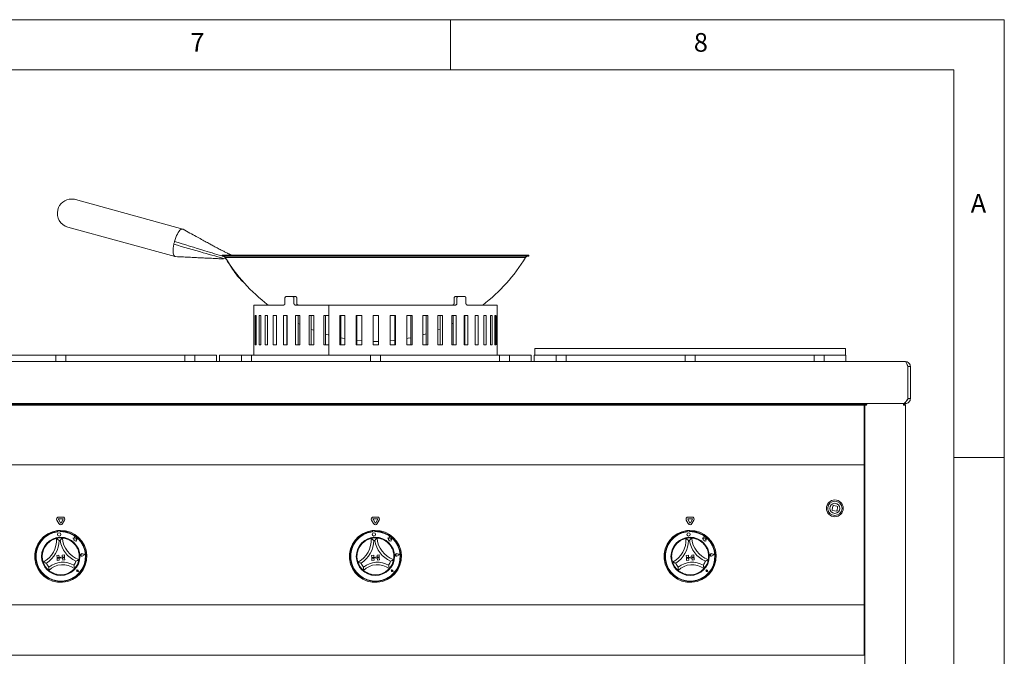
# Paper-space layout 'Blatt2' of a CAD drawing. Units: millimetres. Extents: x 5 to 415, y 5 to 292.
# Drawn here: x 317 to 415, y 229 to 292 of the extents above; entities that cross this region are included whole.
import ezdxf

# ---------------------------------------------------------------- set-up
doc = ezdxf.new("R2010")
doc.units = ezdxf.units.MM
doc.styles.add('SLDTEXTSTYLE0', font='TXT', dxfattribs={"width": 0.75})

psp = doc.layouts.new('Blatt2')

# ---------------------------------------------------------------- linework, layer by layer
at = {"color": 7, "linetype": 'Continuous', "lineweight": 0}
for p, q in [((415, 292), (5, 292)), ((360, 287), (360, 292)), ((415, 5), (415, 292)), ((410, 287), (10, 287)), ((410, 287), (410, 47.58759)), ((415, 248.5), (410, 248.5))]:
    psp.add_line(p, q, dxfattribs=at)
at = {"color": 7, "linetype": 'Continuous', "lineweight": 15}
for p, q in [((333.42551, 271.18749), (322.75477, 274.12346)), ((322.00313, 271.39164), (332.66854, 268.45714)), ((337.33191, 268.5928), (337.33191, 268.50947)), ((366.86377, 268.5928), (337.33191, 268.5928)), ((366.86377, 268.50947), (337.33191, 268.50947)), ((366.58077, 268.35831), (337.63278, 268.35831)), ((367.46611, 268.35831), (366.58077, 268.35831)), ((367.76698, 268.5928), (366.86377, 268.5928)), ((367.76698, 268.50947), (366.86377, 268.50947)), ((367.76698, 268.50947), (367.76698, 268.5928)), ((343.56173, 263.80875), (343.56173, 264.30875)), ((343.67399, 264.47542), (344.33604, 264.47542)), ((344.33604, 264.47542), (344.61505, 264.47542)), ((344.45907, 264.30875), (344.45907, 263.80875)), ((344.73804, 264.30875), (344.73804, 263.80875)), ((360.36085, 263.80875), (360.36085, 264.30875)), ((360.48385, 264.47542), (360.76285, 264.47542)), ((360.63983, 263.80875), (360.63983, 264.30875)), ((360.76285, 264.47542), (361.4249, 264.47542)), ((361.53716, 264.30875), (361.53716, 263.80875)), ((340.46611, 263.64209), (340.46611, 258.64209)), ((340.46611, 263.64209), (343.45119, 263.64209)), ((344.58363, 263.64209), (347.92245, 263.64209)), ((347.92245, 263.64209), (347.92245, 262.60042)), ((347.92245, 263.64209), (347.9384, 263.64209)), ((347.9384, 258.64209), (347.9384, 263.64209)), ((347.9384, 263.64209), (360.51526, 263.64209)), ((361.6477, 263.64209), (364.63278, 263.64209)), ((364.63278, 258.64209), (364.63278, 263.64209)), ((340.46773, 262.60042), (340.46773, 259.68375)), ((340.48885, 262.60042), (340.46773, 262.60042)), ((340.48885, 259.68375), (340.48885, 262.60042)), ((340.6128, 262.60042), (340.6128, 259.68375)), ((340.70933, 262.60042), (340.6128, 262.60042)), ((340.70933, 259.68375), (340.70933, 262.60042)), ((340.99021, 262.60042), (340.99021, 259.68375)), ((341.16027, 262.60042), (340.99021, 262.60042)), ((341.16027, 259.68375), (341.16027, 262.60042)), ((341.5926, 262.60042), (341.5926, 259.68375)), ((341.83289, 262.60042), (341.5926, 262.60042)), ((341.83289, 259.68375), (341.83289, 262.60042)), ((342.40825, 262.60042), (342.40825, 259.68375)), ((342.71409, 262.60042), (342.40825, 262.60042)), ((342.71409, 259.68375), (342.71409, 262.60042)), ((343.4213, 262.60042), (343.4213, 259.68375)), ((343.78673, 262.60042), (343.4213, 262.60042)), ((343.73606, 262.60042), (343.73606, 259.68375)), ((343.73606, 262.40362), (343.78673, 262.37423)), ((343.78673, 259.68375), (343.78673, 262.60042)), ((344.61201, 262.60042), (344.61201, 259.68375)), ((345.02992, 262.60042), (344.61201, 262.60042)), ((344.88571, 262.60042), (344.88571, 259.68375)), ((345.02992, 259.68375), (345.02992, 262.60042)), ((345.95721, 262.60042), (345.95721, 259.68375)), ((346.41947, 262.60042), (345.95721, 262.60042)), ((346.18453, 262.60042), (346.18453, 259.68375)), ((346.41947, 259.68375), (346.41947, 262.60042)), ((347.92245, 262.60042), (347.43922, 262.60042)), ((347.43922, 262.60042), (347.43922, 259.68375)), ((347.60723, 262.60042), (347.60723, 259.68375)), ((347.92245, 262.60042), (347.9384, 262.60042)), ((349.00387, 262.60042), (349.00387, 259.68375)), ((349.52715, 262.60042), (349.00387, 262.60042)), ((349.12613, 262.60042), (349.12613, 259.68375)), ((349.52715, 259.68375), (349.52715, 262.60042)), ((350.64603, 262.60042), (350.64603, 259.68375)), ((351.18478, 262.60042), (350.64603, 262.60042)), ((350.71166, 262.60042), (350.71166, 259.68375)), ((351.18478, 259.68375), (351.18478, 262.60042)), ((352.32523, 262.60042), (352.32523, 259.68375)), ((352.86898, 262.60042), (352.32523, 262.60042)), ((352.33296, 262.60042), (352.33296, 259.68375)), ((352.85796, 259.68375), (352.85796, 262.60042)), ((352.86898, 259.68375), (352.86898, 262.60042)), ((354.0088, 262.60042), (354.0088, 259.68375)), ((354.54695, 262.60042), (354.0088, 262.60042)), ((354.47807, 259.68375), (354.47807, 262.60042)), ((354.54695, 259.68375), (354.54695, 262.60042)), ((355.66396, 262.60042), (355.66396, 259.68375)), ((356.18605, 262.60042), (355.66396, 262.60042)), ((356.06065, 259.68375), (356.06065, 262.60042)), ((356.18605, 259.68375), (356.18605, 262.60042)), ((357.2585, 262.60042), (357.2585, 259.68375)), ((357.75437, 262.60042), (357.2585, 262.60042)), ((357.57489, 259.68375), (357.57489, 262.60042)), ((357.75437, 259.68375), (357.75437, 262.60042)), ((358.76139, 262.60042), (358.76139, 259.68375)), ((359.22138, 262.60042), (358.76139, 262.60042)), ((358.99131, 259.68375), (358.99131, 262.60042)), ((359.22138, 259.68375), (359.22138, 262.60042)), ((360.14337, 262.60042), (360.14337, 259.68375)), ((360.55852, 262.60042), (360.14337, 262.60042)), ((360.28235, 259.68375), (360.28235, 262.60042)), ((360.55852, 259.68375), (360.55852, 262.60042)), ((361.37754, 262.60042), (361.37754, 259.68375)), ((361.73978, 262.60042), (361.37754, 262.60042)), ((361.37754, 262.41219), (361.42287, 262.43873)), ((361.42287, 259.68375), (361.42287, 262.60042)), ((361.73978, 259.68375), (361.73978, 262.60042)), ((362.43988, 262.60042), (362.43988, 259.68375)), ((362.74216, 262.60042), (362.43988, 262.60042)), ((362.74216, 259.68375), (362.74216, 262.60042)), ((363.30971, 262.60042), (363.30971, 259.68375)), ((363.54615, 262.60042), (363.30971, 262.60042)), ((363.54615, 259.68375), (363.54615, 262.60042)), ((363.97011, 262.60042), (363.97011, 259.68375)), ((364.1361, 262.60042), (363.97011, 262.60042)), ((364.1361, 259.68375), (364.1361, 262.60042)), ((364.40822, 262.60042), (364.40822, 259.68375)), ((364.50053, 262.60042), (364.40822, 262.60042)), ((364.50053, 259.68375), (364.50053, 262.60042)), ((364.61551, 262.60042), (364.61551, 259.68375)), ((364.63235, 262.60042), (364.61551, 262.60042)), ((364.63235, 259.68375), (364.63235, 262.60042)), ((344.88571, 261.79038), (345.02992, 261.72103)), ((346.18453, 261.22225), (346.41947, 261.13256)), ((358.76139, 261.16342), (358.99131, 261.25247)), ((360.14337, 261.75661), (360.28235, 261.82422)), ((357.2585, 260.6698), (357.57489, 260.76132)), ((340.46773, 259.68375), (340.48885, 259.68375)), ((340.6128, 259.68375), (340.70933, 259.68375)), ((340.99021, 259.68375), (341.16027, 259.68375)), ((341.5926, 259.68375), (341.83289, 259.68375)), ((342.40825, 259.68375), (342.71409, 259.68375)), ((343.4213, 259.68375), (343.78673, 259.68375)), ((344.61201, 259.68375), (345.02992, 259.68375)), ((345.95721, 259.68375), (346.41947, 259.68375)), ((347.43922, 259.68375), (347.92245, 259.68375)), ((347.92245, 259.68375), (347.92245, 258.64209)), ((347.92245, 259.68375), (347.9384, 259.68375)), ((349.00387, 259.68375), (349.52715, 259.68375)), ((350.64603, 259.68375), (351.18478, 259.68375)), ((352.32523, 259.68375), (352.86898, 259.68375)), ((352.33296, 260.02631), (352.85796, 260.02769)), ((354.0088, 259.68375), (354.54695, 259.68375)), ((355.66396, 259.68375), (356.18605, 259.68375)), ((357.2585, 259.68375), (357.75437, 259.68375)), ((358.76139, 259.68375), (359.22138, 259.68375)), ((360.14337, 259.68375), (360.55852, 259.68375)), ((361.37754, 259.68375), (361.73978, 259.68375)), ((362.43988, 259.68375), (362.74216, 259.68375)), ((363.30971, 259.68375), (363.54615, 259.68375)), ((363.97011, 259.68375), (364.1361, 259.68375)), ((364.40822, 259.68375), (364.50053, 259.68375)), ((364.61551, 259.68375), (364.63235, 259.68375)), ((368.38278, 258.64209), (368.38278, 259.30875)), ((368.38278, 259.30875), (368.54945, 259.30875)), ((368.54945, 259.30875), (373.73041, 259.30875)), ((373.73041, 259.30875), (373.84826, 259.30875)), ((373.84826, 259.30875), (374.58396, 259.30875)), ((374.58396, 259.30875), (374.70182, 259.30875)), ((392.89708, 259.30875), (374.70182, 259.30875)), ((392.89708, 259.30875), (393.01493, 259.30875)), ((393.75063, 259.30875), (393.01493, 259.30875)), ((393.75063, 259.30875), (393.86848, 259.30875)), ((393.86848, 259.30875), (399.04945, 259.30875)), ((399.04945, 259.30875), (399.21611, 259.30875)), ((399.21611, 259.30875), (399.21611, 258.64209)), ((309.15361, 258.64209), (320.63278, 258.64209)), ((320.63278, 258.64209), (320.79945, 258.64209)), ((320.79945, 258.01705), (320.79945, 258.64209)), ((320.79945, 258.64209), (320.96611, 258.64209)), ((320.96611, 258.64209), (321.63278, 258.64209)), ((321.63278, 258.64209), (321.79945, 258.64209)), ((321.79945, 258.64209), (321.79945, 258.01705)), ((321.79945, 258.64209), (321.96611, 258.64209)), ((321.96611, 258.64209), (333.44528, 258.64209)), ((333.44528, 258.64209), (333.61195, 258.64209)), ((333.61195, 258.01705), (333.61195, 258.64209)), ((333.61195, 258.64209), (333.77861, 258.64209)), ((333.77861, 258.64209), (334.44528, 258.64209)), ((334.44528, 258.64209), (334.61195, 258.64209)), ((334.61195, 258.64209), (334.61195, 258.01705)), ((334.61195, 258.64209), (334.77861, 258.64209)), ((334.77861, 258.64209), (336.61195, 258.64209)), ((336.61195, 258.64209), (336.77861, 258.64209)), ((336.77861, 258.64209), (336.77861, 258.01705)), ((337.07028, 258.01705), (337.07028, 258.64209)), ((337.07028, 258.64209), (337.23695, 258.64209)), ((337.23695, 258.64209), (339.07028, 258.64209)), ((339.07028, 258.64209), (339.23695, 258.64209)), ((339.23695, 258.01705), (339.23695, 258.64209)), ((339.23695, 258.64209), (339.40361, 258.64209)), ((339.40361, 258.64209), (340.07028, 258.64209)), ((340.07028, 258.64209), (340.23695, 258.64209)), ((340.23695, 258.64209), (340.23695, 258.01705)), ((340.23695, 258.64209), (340.40361, 258.64209)), ((340.40361, 258.64209), (351.88278, 258.64209)), ((351.88278, 258.64209), (352.04945, 258.64209)), ((352.04945, 258.01705), (352.04945, 258.64209)), ((352.04945, 258.64209), (352.21611, 258.64209)), ((352.21611, 258.64209), (352.88278, 258.64209)), ((352.88278, 258.64209), (353.04945, 258.64209)), ((353.04945, 258.64209), (353.04945, 258.01705)), ((353.04945, 258.64209), (353.21611, 258.64209)), ((353.21611, 258.64209), (364.69528, 258.64209)), ((364.69528, 258.64209), (364.86195, 258.64209)), ((364.86195, 258.01705), (364.86195, 258.64209)), ((364.86195, 258.64209), (365.02861, 258.64209)), ((365.02861, 258.64209), (365.69528, 258.64209)), ((365.69528, 258.64209), (365.86195, 258.64209)), ((365.86195, 258.64209), (365.86195, 258.01705)), ((365.86195, 258.64209), (366.02861, 258.64209)), ((366.02861, 258.64209), (367.86195, 258.64209)), ((367.86195, 258.64209), (368.02861, 258.64209)), ((368.02861, 258.64209), (368.02861, 258.01705)), ((368.32028, 258.01705), (368.32028, 258.64209)), ((368.32028, 258.64209), (368.48695, 258.64209)), ((368.48695, 258.64209), (370.32028, 258.64209)), ((370.32028, 258.64209), (370.48695, 258.64209)), ((370.48695, 258.01705), (370.48695, 258.64209)), ((370.48695, 258.64209), (370.65361, 258.64209)), ((370.65361, 258.64209), (371.32028, 258.64209)), ((371.32028, 258.64209), (371.48695, 258.64209)), ((371.48695, 258.64209), (371.48695, 258.01705)), ((371.48695, 258.64209), (371.65361, 258.64209)), ((371.65361, 258.64209), (383.13278, 258.64209)), ((383.13278, 258.64209), (383.29945, 258.64209)), ((383.29945, 258.01705), (383.29945, 258.64209)), ((383.29945, 258.64209), (383.46611, 258.64209)), ((383.46611, 258.64209), (384.13278, 258.64209)), ((384.13278, 258.64209), (384.29945, 258.64209)), ((384.29945, 258.64209), (384.29945, 258.01705)), ((384.29945, 258.64209), (384.46611, 258.64209)), ((384.46611, 258.64209), (395.94528, 258.64209)), ((395.94528, 258.64209), (396.11195, 258.64209)), ((396.11195, 258.01705), (396.11195, 258.64209)), ((396.11195, 258.64209), (396.27861, 258.64209)), ((396.27861, 258.64209), (396.94528, 258.64209)), ((396.94528, 258.64209), (397.11195, 258.64209)), ((397.11195, 258.64209), (397.11195, 258.01705)), ((397.11195, 258.64209), (397.27861, 258.64209)), ((397.27861, 258.64209), (399.11195, 258.64209)), ((399.11195, 258.64209), (399.27861, 258.64209)), ((399.27861, 258.64209), (399.27861, 258.01705)), ((405.17492, 258.01705), (268.67546, 258.01705)), ((405.17528, 258.01705), (405.17492, 258.01705)), ((405.41159, 254.35039), (405.41159, 257.51705)), ((405.42528, 257.51705), (405.67528, 257.51705)), ((405.42528, 257.51705), (405.42528, 254.35039)), ((405.67528, 257.51705), (405.67528, 254.35039)), ((405.67528, 254.35039), (405.42528, 254.35039)), ((268.88091, 253.85039), (404.96947, 253.85039)), ((272.75831, 253.799), (401.09165, 253.799)), ((272.75831, 253.674), (401.09165, 253.674)), ((328.25236, 253.799), (328.25236, 253.85039)), ((328.3357, 253.85039), (328.3357, 253.799)), ((328.5857, 253.85039), (328.5857, 253.799)), ((328.66903, 253.85039), (328.66903, 253.799)), ((345.18093, 253.799), (345.18093, 253.85039)), ((345.26427, 253.85039), (345.26427, 253.799)), ((345.51427, 253.85039), (345.51427, 253.799)), ((345.5976, 253.85039), (345.5976, 253.799)), ((362.1095, 253.799), (362.1095, 253.85039)), ((362.19284, 253.85039), (362.19284, 253.799)), ((362.44284, 253.85039), (362.44284, 253.799)), ((362.52617, 253.85039), (362.52617, 253.799)), ((379.03808, 253.799), (379.03808, 253.85039)), ((379.12141, 253.85039), (379.12141, 253.799)), ((379.37141, 253.85039), (379.37141, 253.799)), ((379.45474, 253.85039), (379.45474, 253.799)), ((395.96665, 253.799), (395.96665, 253.85039)), ((396.04998, 253.85039), (396.04998, 253.799)), ((396.29998, 253.85039), (396.29998, 253.799)), ((396.38331, 253.85039), (396.38331, 253.799)), ((401.04998, 253.799), (401.04998, 253.85039)), ((401.09165, 253.799), (401.09165, 253.674)), ((401.09165, 253.52729), (401.09165, 253.674)), ((401.09165, 248.06047), (401.09165, 253.52729)), ((401.13331, 199.85039), (401.13331, 253.68372)), ((401.13331, 253.68372), (401.29998, 253.68372)), ((401.29998, 253.76705), (401.29998, 253.85039)), ((401.29998, 253.76705), (401.3249, 253.76705)), ((401.33748, 253.85039), (401.33748, 253.80081)), ((403.04998, 253.85039), (403.09445, 253.85039)), ((403.79695, 253.85039), (403.09445, 253.85039)), ((405.17528, 253.85039), (403.79695, 253.85039)), ((404.99828, 253.76705), (405.00831, 253.76705)), ((405.00831, 253.85039), (405.00831, 253.76705)), ((405.00831, 253.68372), (405.17498, 253.68372)), ((405.17498, 199.85039), (405.17498, 253.68372)), ((405.17528, 253.98088), (405.17528, 253.85039)), ((401.09165, 252.22539), (401.13331, 252.22539)), ((401.09165, 247.76705), (272.75831, 247.76705)), ((401.09165, 248.06047), (401.09165, 247.76705)), ((401.09165, 247.64205), (401.09165, 247.76705)), ((401.09165, 233.97539), (401.09165, 247.64205)), ((397.95769, 243.64124), (397.89985, 243.31296)), ((398.3825, 243.65101), (398.05422, 243.70885)), ((398.39227, 243.2262), (398.45011, 243.55448)), ((321.50014, 242.57207), (321.09982, 242.57207)), ((352.75014, 242.57207), (352.34982, 242.57207)), ((384.00014, 242.57207), (383.59982, 242.57207)), ((397.96746, 243.21643), (398.29574, 243.15859)), ((320.9194, 242.25957), (321.11956, 241.91289)), ((321.06374, 242.34291), (321.2639, 241.99622)), ((321.50014, 242.40541), (321.09982, 242.40541)), ((321.33607, 241.99622), (321.53623, 242.34291)), ((321.4804, 241.91289), (321.68056, 242.25957)), ((352.1694, 242.25957), (352.36956, 241.91289)), ((352.31374, 242.34291), (352.5139, 241.99622)), ((352.75014, 242.40541), (352.34982, 242.40541)), ((352.58607, 241.99622), (352.78623, 242.34291)), ((352.7304, 241.91289), (352.93056, 242.25957)), ((383.4194, 242.25957), (383.61956, 241.91289)), ((383.56374, 242.34291), (383.7639, 241.99622)), ((384.00014, 242.40541), (383.59982, 242.40541)), ((383.83607, 241.99622), (384.03623, 242.34291)), ((383.9804, 241.91289), (384.18056, 242.25957)), ((320.97186, 241.22113), (320.97777, 241.13787)), ((320.99364, 241.14324), (320.99684, 241.09829)), ((321.2068, 241.20018), (321.03224, 241.18776)), ((321.25452, 241.11663), (321.25132, 241.16158)), ((321.2628, 241.24179), (321.26871, 241.15852)), ((322.67751, 240.60668), (322.64835, 240.45273)), ((322.72866, 240.45694), (322.67751, 240.60668)), ((352.22186, 241.22113), (352.22777, 241.13787)), ((352.24364, 241.14324), (352.24684, 241.09829)), ((352.4568, 241.20018), (352.28224, 241.18776)), ((352.50452, 241.11663), (352.50132, 241.16158)), ((352.5128, 241.24179), (352.51871, 241.15852)), ((353.92751, 240.60668), (353.89835, 240.45273)), ((353.97866, 240.45694), (353.92751, 240.60668)), ((383.47186, 241.22113), (383.47777, 241.13787)), ((383.49364, 241.14324), (383.49684, 241.09829)), ((383.7068, 241.20018), (383.53224, 241.18776)), ((383.75452, 241.11663), (383.75132, 241.16158)), ((383.7628, 241.24179), (383.76871, 241.15852)), ((385.17751, 240.60668), (385.14835, 240.45273)), ((385.22866, 240.45694), (385.17751, 240.60668)), ((322.51132, 240.47869), (322.58819, 240.42929)), ((322.64835, 240.45273), (322.51132, 240.47869)), ((322.58819, 240.42929), (322.59949, 240.27058)), ((322.59949, 240.27058), (322.7102, 240.28508)), ((322.7102, 240.28508), (322.72414, 240.17863)), ((322.72414, 240.17863), (322.81664, 240.19074)), ((322.85081, 240.44725), (322.72866, 240.45694)), ((322.81664, 240.19074), (322.87155, 240.18034)), ((322.84286, 240.34706), (322.85081, 240.44725)), ((322.9419, 240.36003), (322.84286, 240.34706)), ((322.86705, 240.24354), (322.9419, 240.36003)), ((322.87155, 240.18034), (322.86705, 240.24354)), ((353.76132, 240.47869), (353.83819, 240.42929)), ((353.89835, 240.45273), (353.76132, 240.47869)), ((353.83819, 240.42929), (353.84949, 240.27058)), ((353.84949, 240.27058), (353.9602, 240.28508)), ((353.9602, 240.28508), (353.97414, 240.17863)), ((353.97414, 240.17863), (354.06664, 240.19074)), ((354.10081, 240.44725), (353.97866, 240.45694)), ((354.06664, 240.19074), (354.12155, 240.18034)), ((354.09286, 240.34706), (354.10081, 240.44725)), ((354.1919, 240.36003), (354.09286, 240.34706)), ((354.11705, 240.24354), (354.1919, 240.36003)), ((354.12155, 240.18034), (354.11705, 240.24354)), ((385.01132, 240.47869), (385.08819, 240.42929)), ((385.14835, 240.45273), (385.01132, 240.47869)), ((385.08819, 240.42929), (385.09949, 240.27058)), ((385.09949, 240.27058), (385.2102, 240.28508)), ((385.2102, 240.28508), (385.22414, 240.17863)), ((385.22414, 240.17863), (385.31664, 240.19074)), ((385.35081, 240.44725), (385.22866, 240.45694)), ((385.31664, 240.19074), (385.37155, 240.18034)), ((385.34286, 240.34706), (385.35081, 240.44725)), ((385.4419, 240.36003), (385.34286, 240.34706)), ((385.36705, 240.24354), (385.4419, 240.36003)), ((385.37155, 240.18034), (385.36705, 240.24354)), ((320.91707, 238.75685), (321.12488, 238.7716)), ((320.91707, 238.75685), (320.93182, 238.54904)), ((321.67994, 238.60215), (320.93182, 238.54904)), ((321.12488, 238.7716), (321.13963, 238.56379)), ((321.66519, 238.80996), (321.45738, 238.79521)), ((321.45738, 238.79521), (321.47213, 238.5874)), ((321.67994, 238.60215), (321.47213, 238.5874)), ((321.66519, 238.80996), (321.67994, 238.60215)), ((321.67994, 238.60215), (321.68584, 238.51903)), ((323.36315, 238.80558), (323.30569, 238.83935)), ((323.36315, 238.80558), (323.31105, 238.76401)), ((323.71886, 238.8309), (323.39966, 238.92693)), ((323.72588, 238.8314), (323.40038, 238.92932)), ((323.71886, 238.8309), (323.41648, 238.69062)), ((323.72588, 238.8314), (323.41753, 238.68835)), ((352.16707, 238.75685), (352.37488, 238.7716)), ((352.16707, 238.75685), (352.18182, 238.54904)), ((352.92994, 238.60215), (352.18182, 238.54904)), ((352.37488, 238.7716), (352.38963, 238.56379)), ((352.91519, 238.80996), (352.70738, 238.79521)), ((352.70738, 238.79521), (352.72213, 238.5874)), ((352.92994, 238.60215), (352.72213, 238.5874)), ((352.91519, 238.80996), (352.92994, 238.60215)), ((352.92994, 238.60215), (352.93584, 238.51903)), ((354.61315, 238.80558), (354.55569, 238.83935)), ((354.61315, 238.80558), (354.56105, 238.76401)), ((354.96886, 238.8309), (354.64966, 238.92693)), ((354.97588, 238.8314), (354.65038, 238.92932)), ((354.96886, 238.8309), (354.66648, 238.69062)), ((354.97588, 238.8314), (354.66753, 238.68835)), ((383.41707, 238.75685), (383.62488, 238.7716)), ((383.41707, 238.75685), (383.43182, 238.54904)), ((384.17994, 238.60215), (383.43182, 238.54904)), ((383.62488, 238.7716), (383.63963, 238.56379)), ((384.16519, 238.80996), (383.95738, 238.79521)), ((383.95738, 238.79521), (383.97213, 238.5874)), ((384.17994, 238.60215), (383.97213, 238.5874)), ((384.16519, 238.80996), (384.17994, 238.60215)), ((384.17994, 238.60215), (384.18584, 238.51903)), ((385.86315, 238.80558), (385.80569, 238.83935)), ((385.86315, 238.80558), (385.81105, 238.76401)), ((386.21886, 238.8309), (385.89966, 238.92693)), ((386.22588, 238.8314), (385.90038, 238.92932)), ((386.21886, 238.8309), (385.91648, 238.69062)), ((386.22588, 238.8314), (385.91753, 238.68835)), ((320.93182, 238.54904), (321.13963, 238.56379)), ((320.93182, 238.54904), (320.93773, 238.46592)), ((320.93773, 238.46592), (321.68584, 238.51903)), ((320.93773, 238.46592), (321.14554, 238.48067)), ((320.95248, 238.2581), (320.93773, 238.46592)), ((320.95248, 238.2581), (321.16029, 238.27286)), ((321.16029, 238.27286), (321.14554, 238.48067)), ((321.68584, 238.51903), (321.47803, 238.50427)), ((321.49279, 238.29646), (321.47803, 238.50427)), ((321.7006, 238.31122), (321.49279, 238.29646)), ((321.7006, 238.31122), (321.68584, 238.51903)), ((352.18182, 238.54904), (352.38963, 238.56379)), ((352.18182, 238.54904), (352.18773, 238.46592)), ((352.18773, 238.46592), (352.93584, 238.51903)), ((352.18773, 238.46592), (352.39554, 238.48067)), ((352.20248, 238.2581), (352.18773, 238.46592)), ((352.20248, 238.2581), (352.41029, 238.27286)), ((352.41029, 238.27286), (352.39554, 238.48067)), ((352.93584, 238.51903), (352.72803, 238.50427)), ((352.74279, 238.29646), (352.72803, 238.50427)), ((352.9506, 238.31122), (352.74279, 238.29646)), ((352.9506, 238.31122), (352.93584, 238.51903)), ((383.43182, 238.54904), (383.63963, 238.56379)), ((383.43182, 238.54904), (383.43773, 238.46592)), ((383.43773, 238.46592), (384.18584, 238.51903)), ((383.43773, 238.46592), (383.64554, 238.48067)), ((383.45248, 238.2581), (383.43773, 238.46592)), ((383.45248, 238.2581), (383.66029, 238.27286)), ((383.66029, 238.27286), (383.64554, 238.48067)), ((384.18584, 238.51903), (383.97803, 238.50427)), ((383.99279, 238.29646), (383.97803, 238.50427)), ((384.2006, 238.31122), (383.99279, 238.29646)), ((384.2006, 238.31122), (384.18584, 238.51903)), ((322.9527, 237.22565), (322.91113, 237.2286)), ((323.06734, 237.12625), (322.94209, 237.14216)), ((323.0662, 237.12723), (322.9422, 237.14298)), ((322.9527, 237.22565), (322.94389, 237.26638)), ((323.0662, 237.12723), (323.03305, 237.24775)), ((323.06734, 237.12625), (323.03385, 237.24798)), ((354.2027, 237.22565), (354.16113, 237.2286)), ((354.31734, 237.12625), (354.19209, 237.14216)), ((354.3162, 237.12723), (354.1922, 237.14298)), ((354.2027, 237.22565), (354.19389, 237.26638)), ((354.3162, 237.12723), (354.28305, 237.24775)), ((354.31734, 237.12625), (354.28385, 237.24798)), ((385.4527, 237.22565), (385.41113, 237.2286)), ((385.56734, 237.12625), (385.44209, 237.14216)), ((385.5662, 237.12723), (385.4422, 237.14298)), ((385.4527, 237.22565), (385.44389, 237.26638)), ((385.5662, 237.12723), (385.53305, 237.24775)), ((385.56734, 237.12625), (385.53385, 237.24798)), ((272.75831, 233.85039), (401.09165, 233.85039)), ((401.09165, 233.85039), (401.09165, 233.97539)), ((401.09165, 233.85039), (401.09165, 233.60039)), ((401.09165, 233.60039), (401.09165, 229.10039)), ((401.13331, 231.97539), (401.09165, 231.97539)), ((401.13331, 231.93372), (401.09165, 231.93372)), ((401.13331, 230.26705), (401.09165, 230.26705)), ((401.09165, 228.85039), (272.75831, 228.85039)), ((401.09165, 229.10039), (401.09165, 228.85039)), ((401.09165, 229.01705), (401.13331, 229.01705))]:
    psp.add_line(p, q, dxfattribs=at)
at = {"color": 7, "linetype": 'Continuous', "lineweight": 15, "flags": 128}
for points in [[(333.37824, 271.19453), (333.30442, 271.17981), (333.22503, 271.13599), (333.14175, 271.064), (333.05639, 270.96538), (332.97076, 270.84226), (332.88672, 270.69726), (332.80606, 270.53351), (332.73051, 270.35452), (332.6617, 270.16412), (332.60109, 269.96641)], [(333.45425, 271.17505), (333.4449, 271.17981), (333.37824, 271.19453)], [(332.53129, 269.67969), (332.49563, 269.48198), (332.47174, 269.29158), (332.46014, 269.11259), (332.46107, 268.94884), (332.47451, 268.80384), (332.50018, 268.68072), (332.53753, 268.5821), (332.58575, 268.51011), (332.64381, 268.46628), (332.71047, 268.45157)], [(347.60444, 260.73744), (347.87153, 260.66114), (347.9384, 260.64275)], [(349.12613, 260.36274), (349.29021, 260.33085), (349.52715, 260.28767)], [(350.71166, 260.12165), (350.73142, 260.11957), (351.18478, 260.07821)], [(354.0088, 260.08587), (354.36747, 260.11957), (354.47807, 260.13147)], [(355.66396, 260.30408), (355.80868, 260.33085), (356.06065, 260.38049)], [(405.41159, 257.45632), (405.41727, 257.43167), (405.42528, 257.35039)], [(405.41159, 254.57778), (405.41727, 254.60243), (405.42528, 254.68372)]]:
    psp.add_lwpolyline(points, dxfattribs=at)
at = {"color": 7, "linetype": 'Continuous', "lineweight": 15}
for centre, radius in [((398.17498, 243.43372), 0.83333), ((398.17498, 243.43372), 0.70833), ((398.17498, 243.43372), 0.5), ((321.29998, 238.65872), 1.9), ((321.14467, 240.8407), 0.16667), ((352.54998, 238.65872), 1.9), ((352.39467, 240.8407), 0.16667), ((383.79998, 238.65872), 1.9), ((383.64467, 240.8407), 0.16667)]:
    psp.add_circle(centre, radius, dxfattribs=at)
for centre, radius, start, end in [((322.37895, 272.75755), 1.41667, 90, 166.3174858), ((322.37895, 272.75755), 1.41667, 74.6161816, 90), ((322.37895, 272.75755), 1.41667, 166.3174858, 254.6161816), ((336.74191, 268.80565), 4.30043, 164.3407588, 166.3152345), ((336.63732, 268.83082), 4.19286, 166.3113085, 168.3194216), ((337.33191, 268.13447), 0.375, 36.6490316, 90), ((352.54945, 277.54206), 17.51708, 211.619377, 232.5147104), ((353.15554, 277.16009), 17.83061, 210.7880296, 215.9165024), ((352.54945, 277.54206), 17.51708, 307.4852896, 328.380623), ((367.76698, 268.13447), 0.375, 90, 143.3509684), ((398.03976, 243.62678), 0.08333, 80.007327, 170.007327), ((398.36804, 243.56894), 0.08333, 350.007327, 80.007327), ((321.09982, 242.36374), 0.20833, 90, 210), ((321.50014, 242.36374), 0.20833, 330, 90), ((352.34982, 242.36374), 0.20833, 90, 210), ((352.75014, 242.36374), 0.20833, 330, 90), ((383.59982, 242.36374), 0.20833, 90, 210), ((384.00014, 242.36374), 0.20833, 330, 90), ((397.98192, 243.2985), 0.08333, 170.007327, 260.007327), ((398.3102, 243.24066), 0.08333, 260.007327, 350.007327), ((321.09982, 242.36374), 0.04167, 90, 210), ((321.29998, 242.01705), 0.20833, 210, 330), ((321.29998, 242.01705), 0.04167, 210, 330), ((321.50014, 242.36374), 0.04167, 330, 90), ((352.34982, 242.36374), 0.04167, 90, 210), ((352.54998, 242.01705), 0.20833, 210, 330), ((352.54998, 242.01705), 0.04167, 210, 330), ((352.75014, 242.36374), 0.04167, 330, 90), ((383.59982, 242.36374), 0.04167, 90, 210), ((383.79998, 242.01705), 0.20833, 210, 330), ((383.79998, 242.01705), 0.04167, 210, 330), ((384.00014, 242.36374), 0.04167, 330, 90), ((321.29998, 238.65872), 2.58333, 97.2970409, 90.8247218), ((321.29998, 238.65872), 2.5, 97.4050336, 90.7167292), ((321.29998, 238.65872), 2.45833, 97.0833178, 91.0596316), ((321.29998, 238.65872), 2.58333, 90.8247218, 97.2970409), ((321.0352, 241.1462), 0.04167, 94.0714747, 184.0714747), ((321.20976, 241.15862), 0.04167, 4.0714747, 94.0714747), ((352.54998, 238.65872), 2.58333, 97.2970409, 90.8247218), ((352.54998, 238.65872), 2.5, 97.4050336, 90.7167292), ((352.54998, 238.65872), 2.45833, 97.0833178, 91.0596316), ((352.54998, 238.65872), 2.58333, 90.8247218, 97.2970409), ((352.2852, 241.1462), 0.04167, 94.0714747, 184.0714747), ((352.45976, 241.15862), 0.04167, 4.0714747, 94.0714747), ((383.79998, 238.65872), 2.58333, 97.2970409, 90.8247218), ((383.79998, 238.65872), 2.5, 97.4050336, 90.7167292), ((383.79998, 238.65872), 2.45833, 97.0833178, 91.0596316), ((383.79998, 238.65872), 2.58333, 90.8247218, 97.2970409), ((383.5352, 241.1462), 0.04167, 94.0714747, 184.0714747), ((383.70976, 241.15862), 0.04167, 4.0714747, 94.0714747), ((321.29998, 238.65872), 1.83333, 133.9532468, 167.4960291), ((318.42707, 240.2693), 2.45998, 297.3883945, 4.0608814), ((318.42707, 240.2693), 2.70998, 302.2035579, 359.245718), ((321.29998, 238.65872), 1.83333, 84.9067481, 103.2150147), ((321.29998, 238.65872), 1.58333, 92.2066699, 95.9150929), ((323.91654, 240.65902), 2.70998, 188.8760447, 245.9182049), ((323.91654, 240.65902), 2.45998, 184.0608814, 250.7333682), ((321.29998, 238.65872), 1.83333, 20.6257336, 54.168516), ((352.54998, 238.65872), 1.83333, 133.9532468, 167.4960291), ((349.67707, 240.2693), 2.45998, 297.3883945, 4.0608814), ((349.67707, 240.2693), 2.70998, 302.2035579, 359.245718), ((352.54998, 238.65872), 1.83333, 84.9067481, 103.2150147), ((352.54998, 238.65872), 1.58333, 92.2066699, 95.9150929), ((355.16654, 240.65902), 2.70998, 188.8760447, 245.9182049), ((355.16654, 240.65902), 2.45998, 184.0608814, 250.7333682), ((352.54998, 238.65872), 1.83333, 20.6257336, 54.168516), ((383.79998, 238.65872), 1.83333, 133.9532468, 167.4960291), ((380.92707, 240.2693), 2.45998, 297.3883945, 4.0608814), ((380.92707, 240.2693), 2.70998, 302.2035579, 359.245718), ((383.79998, 238.65872), 1.83333, 84.9067481, 103.2150147), ((383.79998, 238.65872), 1.58333, 92.2066699, 95.9150929), ((386.41654, 240.65902), 2.70998, 188.8760447, 245.9182049), ((386.41654, 240.65902), 2.45998, 184.0608814, 250.7333682), ((383.79998, 238.65872), 1.83333, 20.6257336, 54.168516), ((323.36315, 238.80558), 0.12922, 73.256052, 294.8868973), ((323.36315, 238.80558), 0.12672, 73.256052, 294.8868973), ((323.28246, 238.79983), 0.04583, 59.5574838, 308.5854655), ((354.61315, 238.80558), 0.12922, 73.256052, 294.8868973), ((354.61315, 238.80558), 0.12672, 73.256052, 294.8868973), ((354.53246, 238.79983), 0.04583, 59.5574838, 308.5854655), ((385.86315, 238.80558), 0.12922, 73.256052, 294.8868973), ((385.86315, 238.80558), 0.12672, 73.256052, 294.8868973), ((385.78246, 238.79983), 0.04583, 59.5574838, 308.5854655), ((321.29998, 238.65872), 1.83333, 198.2342612, 229.8875015), ((321.29998, 238.65872), 1.58333, 205.534183, 222.0532189), ((321.49604, 235.8971), 1.93524, 52.750394, 135.3713687), ((321.49604, 235.8971), 2.18524, 59.2394826, 128.8822801), ((321.29998, 238.65872), 1.58333, 326.0685439, 342.5875797), ((321.29998, 238.65872), 1.83333, 318.2342612, 349.8875015), ((352.54998, 238.65872), 1.83333, 198.2342612, 229.8875015), ((352.54998, 238.65872), 1.58333, 205.534183, 222.0532189), ((352.74604, 235.8971), 1.93524, 52.750394, 135.3713687), ((352.74604, 235.8971), 2.18524, 59.2394826, 128.8822801), ((352.54998, 238.65872), 1.58333, 326.0685439, 342.5875797), ((352.54998, 238.65872), 1.83333, 318.2342612, 349.8875015), ((383.79998, 238.65872), 1.83333, 198.2342612, 229.8875015), ((383.79998, 238.65872), 1.58333, 205.534183, 222.0532189), ((383.99604, 235.8971), 1.93524, 52.750394, 135.3713687), ((383.99604, 235.8971), 2.18524, 59.2394826, 128.8822801), ((383.79998, 238.65872), 1.58333, 326.0685439, 342.5875797), ((383.79998, 238.65872), 1.83333, 318.2342612, 349.8875015), ((321.29998, 238.65872), 1.83333, 259.2006062, 288.9211566), ((322.9527, 237.22565), 0.08417, 15.3814071, 262.7615422), ((322.9527, 237.22565), 0.08333, 15.3814071, 262.7615422), ((322.91335, 237.25977), 0.03125, 12.201577, 265.9413723), ((352.54998, 238.65872), 1.83333, 259.2006062, 288.9211566), ((354.2027, 237.22565), 0.08417, 15.3814071, 262.7615422), ((354.2027, 237.22565), 0.08333, 15.3814071, 262.7615422), ((354.16335, 237.25977), 0.03125, 12.201577, 265.9413723), ((383.79998, 238.65872), 1.83333, 259.2006062, 288.9211566), ((385.4527, 237.22565), 0.08417, 15.3814071, 262.7615422), ((385.4527, 237.22565), 0.08333, 15.3814071, 262.7615422), ((385.41335, 237.25977), 0.03125, 12.201577, 265.9413723)]:
    psp.add_arc(centre, radius, start, end, dxfattribs=at)
for points, knots in [([(338.28807, 268.5928), (338.24195, 268.61238), (338.15835, 268.64787), (338.04282, 268.70057), (337.94126, 268.74838), (337.78549, 268.82328), (337.54823, 268.94139), (337.21075, 269.11365), (336.86334, 269.29558), (336.50531, 269.48811), (336.14512, 269.68539), (335.73325, 269.91364), (335.26156, 270.17423), (334.72068, 270.47342), (334.10952, 270.8117), (333.68081, 271.04938), (333.45416, 271.17504)], [0, 0, 0, 0, 0.03269099, 0.05926018, 0.07706331, 0.09319226, 0.15156781, 0.21804874, 0.29871326, 0.363865, 0.43710662, 0.51959855, 0.61658562, 0.72890136, 0.85667493, 1, 1, 1, 1]), ([(332.6011, 269.96641), (333.60011, 269.65729), (335.24351, 269.14878), (336.88723, 268.64182), (337.53174, 268.44304)], [0, 0, 0, 0, 0.60789485, 1, 1, 1, 1]), ([(332.5313, 269.67969), (333.50487, 269.40085), (335.24459, 268.90258), (336.98398, 268.40254), (337.74998, 268.18233)], [0, 0, 0, 0, 0.55961388, 1, 1, 1, 1]), ([(332.70253, 268.45176), (332.96626, 268.43915), (333.46115, 268.41549), (334.15429, 268.38234), (334.74928, 268.35387), (335.25674, 268.32959), (335.70486, 268.30813), (336.18792, 268.28501), (336.61895, 268.26492), (336.96486, 268.24857), (337.14168, 268.2408), (337.28881, 268.23556), (337.4177, 268.23502), (337.47498, 268.24152), (337.46659, 268.24918), (337.46424, 268.25133)], [0, 0, 0, 0, 0.14550539, 0.27304207, 0.38261025, 0.47421035, 0.55338961, 0.63120932, 0.74614358, 0.80284533, 0.83019244, 0.85701342, 0.91242681, 0.97539699, 1, 1, 1, 1]), ([(339.58448, 265.78417), (339.57734, 265.78957), (339.50381, 265.84509), (339.35694, 265.97628), (339.15236, 266.17522), (338.93068, 266.41728), (338.79336, 266.59765), (338.71502, 266.70056)], [0, 0, 0, 0, 0.02428615, 0.24998956, 0.4753091, 0.70063116, 1, 1, 1, 1]), ([(343.67399, 264.47542), (343.66129, 264.47358), (343.6359, 264.46989), (343.60228, 264.44116), (343.57699, 264.39887), (343.56364, 264.35201), (343.56228, 264.32104), (343.56173, 264.30875)], [0, 0, 0, 0, 0.21468812, 0.42937683, 0.64405489, 0.85873771, 1, 1, 1, 1]), ([(344.45907, 264.30875), (344.4577, 264.32749), (344.45496, 264.36496), (344.43364, 264.41491), (344.40235, 264.4526), (344.36779, 264.47257), (344.34506, 264.47461), (344.33604, 264.47542)], [0, 0, 0, 0, 0.21468943, 0.4293789, 0.64406654, 0.85874705, 1, 1, 1, 1]), ([(344.61505, 264.47542), (344.6288, 264.47358), (344.65631, 264.46989), (344.69318, 264.44116), (344.7211, 264.39887), (344.73593, 264.35201), (344.73744, 264.32104), (344.73804, 264.30875)], [0, 0, 0, 0, 0.214687706, 0.429376043, 0.644052948, 0.858734967, 1, 1, 1, 1]), ([(360.36085, 264.30875), (360.36222, 264.32749), (360.36495, 264.36496), (360.38628, 264.41491), (360.41756, 264.4526), (360.45211, 264.47257), (360.47483, 264.47461), (360.48385, 264.47542)], [0, 0, 0, 0, 0.2146891, 0.42937826, 0.64406544, 0.85874498, 1, 1, 1, 1]), ([(360.76285, 264.47542), (360.74909, 264.47358), (360.72157, 264.46989), (360.68469, 264.44116), (360.65677, 264.39887), (360.64194, 264.35201), (360.64043, 264.32104), (360.63983, 264.30875)], [0, 0, 0, 0, 0.21468812, 0.42937683, 0.64405489, 0.85873771, 1, 1, 1, 1]), ([(361.53716, 264.30875), (361.53593, 264.32749), (361.53346, 264.36496), (361.51423, 264.41491), (361.48583, 264.4526), (361.45423, 264.47257), (361.43323, 264.47461), (361.4249, 264.47542)], [0, 0, 0, 0, 0.214689426, 0.429378898, 0.644066537, 0.858747049, 1, 1, 1, 1]), ([(343.56173, 263.80875), (343.5605, 263.79002), (343.55804, 263.75254), (343.53886, 263.70259), (343.51073, 263.6649), (343.47969, 263.64493), (343.45929, 263.64289), (343.45119, 263.64209)], [0, 0, 0, 0, 0.21468943, 0.4293789, 0.64406654, 0.85874705, 1, 1, 1, 1]), ([(344.58363, 263.64209), (344.56956, 263.64393), (344.54141, 263.64761), (344.5041, 263.67634), (344.47602, 263.71863), (344.46118, 263.76549), (344.45967, 263.79646), (344.45907, 263.80875)], [0, 0, 0, 0, 0.21468812, 0.42937683, 0.64405489, 0.85873771, 1, 1, 1, 1]), ([(344.73804, 263.80875), (344.73941, 263.79002), (344.74215, 263.75254), (344.76351, 263.70259), (344.79505, 263.6649), (344.83012, 263.64493), (344.8534, 263.64289), (344.86264, 263.64209)], [0, 0, 0, 0, 0.214689104, 0.429378256, 0.644065443, 0.858744985, 1, 1, 1, 1]), ([(360.23626, 263.64209), (360.25033, 263.64393), (360.27849, 263.64761), (360.31581, 263.67634), (360.34389, 263.71863), (360.35873, 263.76549), (360.36025, 263.79646), (360.36085, 263.80875)], [0, 0, 0, 0, 0.21468771, 0.42937604, 0.64405295, 0.85873497, 1, 1, 1, 1]), ([(360.63983, 263.80875), (360.63846, 263.79002), (360.63572, 263.75254), (360.61436, 263.70259), (360.58282, 263.6649), (360.54776, 263.64493), (360.5245, 263.64289), (360.51526, 263.64209)], [0, 0, 0, 0, 0.21468943, 0.4293789, 0.64406654, 0.85874705, 1, 1, 1, 1]), ([(361.6477, 263.64209), (361.63535, 263.64393), (361.61065, 263.64761), (361.57751, 263.67634), (361.5524, 263.71863), (361.53906, 263.76549), (361.5377, 263.79646), (361.53716, 263.80875)], [0, 0, 0, 0, 0.21468812, 0.42937683, 0.64405489, 0.85873771, 1, 1, 1, 1]), ([(405.36112, 257.68027), (405.37838, 257.65867), (405.41637, 257.61114), (405.42213, 257.55027), (405.42528, 257.51705)], [0, 0, 0, 0, 0.45438382, 1, 1, 1, 1]), ([(404.96947, 253.85395), (404.98175, 253.85339), (405.01655, 253.85181), (405.07387, 253.88076), (405.14141, 253.93663), (405.20895, 254.0176), (405.2765, 254.11727), (405.34404, 254.2304), (405.38907, 254.31039), (405.41159, 254.35039)], [0, 0, 0, 0, 0.08334851, 0.23612376, 0.38889901, 0.54167425, 0.6944495, 0.84722475, 1, 1, 1, 1]), ([(405.42528, 254.35039), (405.42144, 254.31783), (405.41375, 254.25273), (405.35934, 254.17024), (405.30546, 254.13985), (405.28014, 254.12556)], [0, 0, 0, 0, 0.34642409, 0.69284818, 1, 1, 1, 1]), ([(401.37463, 253.85039), (401.36908, 253.84839), (401.35796, 253.8444), (401.34128, 253.81339), (401.32461, 253.76806), (401.31081, 253.72169), (401.30263, 253.693), (401.29998, 253.68372)], [0, 0, 0, 0, 0.22327657, 0.44658409, 0.66989173, 0.89319917, 1, 1, 1, 1]), ([(320.02752, 239.97855), (320.07807, 240.02422), (320.1809, 240.11711), (320.36795, 240.24282), (320.57199, 240.34631), (320.75073, 240.41009), (320.86165, 240.43916), (320.87477, 240.44213), (320.88087, 240.4435)], [0, 0, 0, 0, 0.14111014, 0.28705337, 0.47313406, 0.659488, 0.84157553, 1, 1, 1, 1]), ([(320.88087, 240.4435), (320.88292, 240.442), (320.88701, 240.439), (320.91989, 240.41449), (320.97649, 240.37086), (321.05377, 240.30766), (321.11044, 240.25771), (321.13659, 240.23383), (321.13681, 240.23362)], [0, 0, 0, 0, 0.15212184, 0.30368962, 0.50560233, 0.76758732, 0.99799601, 1, 1, 1, 1]), ([(321.46274, 240.48481), (321.46092, 240.48304), (321.4573, 240.47949), (321.4282, 240.45058), (321.37834, 240.39939), (321.31077, 240.3259), (321.26172, 240.26845), (321.23921, 240.24111), (321.23902, 240.24088)], [0, 0, 0, 0, 0.15212184, 0.30368962, 0.50560233, 0.76758732, 0.99799601, 1, 1, 1, 1]), ([(321.46274, 240.48481), (321.47165, 240.48413), (321.48947, 240.48278), (321.62811, 240.46529), (321.82755, 240.41961), (322.03768, 240.34163), (322.22214, 240.24743), (322.32282, 240.17922), (322.37322, 240.14508)], [0, 0, 0, 0, 0.18969355, 0.37948646, 0.56624426, 0.74790671, 0.87381369, 1, 1, 1, 1]), ([(351.27752, 239.97855), (351.32807, 240.02422), (351.4309, 240.11711), (351.61795, 240.24282), (351.82199, 240.34631), (352.00073, 240.41009), (352.11165, 240.43916), (352.12477, 240.44213), (352.13087, 240.4435)], [0, 0, 0, 0, 0.14111014, 0.28705337, 0.47313406, 0.659488, 0.84157553, 1, 1, 1, 1]), ([(352.13087, 240.4435), (352.13292, 240.442), (352.13701, 240.439), (352.16989, 240.41449), (352.22649, 240.37086), (352.30377, 240.30766), (352.36044, 240.25771), (352.38659, 240.23383), (352.38681, 240.23362)], [0, 0, 0, 0, 0.15212184, 0.30368962, 0.50560233, 0.76758732, 0.99799601, 1, 1, 1, 1]), ([(352.71274, 240.48481), (352.71092, 240.48304), (352.7073, 240.47949), (352.6782, 240.45058), (352.62834, 240.39939), (352.56077, 240.3259), (352.51172, 240.26845), (352.48921, 240.24111), (352.48902, 240.24088)], [0, 0, 0, 0, 0.15212184, 0.30368962, 0.50560233, 0.76758732, 0.99799601, 1, 1, 1, 1]), ([(352.71274, 240.48481), (352.72165, 240.48413), (352.73947, 240.48278), (352.87811, 240.46529), (353.07755, 240.41961), (353.28768, 240.34163), (353.47214, 240.24743), (353.57282, 240.17922), (353.62322, 240.14508)], [0, 0, 0, 0, 0.18969355, 0.37948646, 0.56624426, 0.74790671, 0.87381369, 1, 1, 1, 1]), ([(382.52752, 239.97855), (382.57807, 240.02422), (382.6809, 240.11711), (382.86795, 240.24282), (383.07199, 240.34631), (383.25073, 240.41009), (383.36165, 240.43916), (383.37477, 240.44213), (383.38087, 240.4435)], [0, 0, 0, 0, 0.14111014, 0.28705337, 0.47313406, 0.659488, 0.84157553, 1, 1, 1, 1]), ([(383.38087, 240.4435), (383.38292, 240.442), (383.38701, 240.439), (383.41989, 240.41449), (383.47649, 240.37086), (383.55377, 240.30766), (383.61044, 240.25771), (383.63659, 240.23383), (383.63681, 240.23362)], [0, 0, 0, 0, 0.152121842, 0.303689622, 0.505602328, 0.767587317, 0.99799601, 1, 1, 1, 1]), ([(383.96274, 240.48481), (383.96092, 240.48304), (383.9573, 240.47949), (383.9282, 240.45058), (383.87834, 240.39939), (383.81077, 240.3259), (383.76172, 240.26845), (383.73921, 240.24111), (383.73902, 240.24088)], [0, 0, 0, 0, 0.15212184, 0.30368962, 0.50560233, 0.76758732, 0.99799601, 1, 1, 1, 1]), ([(383.96274, 240.48481), (383.97165, 240.48413), (383.98947, 240.48278), (384.12811, 240.46529), (384.32755, 240.41961), (384.53768, 240.34163), (384.72214, 240.24743), (384.82282, 240.17922), (384.87322, 240.14508)], [0, 0, 0, 0, 0.18969355, 0.37948646, 0.56624426, 0.74790671, 0.87381369, 1, 1, 1, 1]), ([(319.55871, 238.08506), (319.5558, 238.09351), (319.54999, 238.11042), (319.51116, 238.24465), (319.47412, 238.44587), (319.46252, 238.6697), (319.47598, 238.87639), (319.49874, 238.99585), (319.51013, 239.05565)], [0, 0, 0, 0, 0.18969355, 0.37948646, 0.56624426, 0.74790671, 0.87381369, 1, 1, 1, 1]), ([(323.0158, 239.30453), (323.03798, 239.23879), (323.08227, 239.10751), (323.12386, 238.8861), (323.13786, 238.65894), (323.12569, 238.46955), (323.10846, 238.35619), (323.10598, 238.34297), (323.10483, 238.33682)], [0, 0, 0, 0, 0.14374906, 0.28702441, 0.47311266, 0.65947417, 0.8415691, 1, 1, 1, 1]), ([(350.80871, 238.08506), (350.8058, 238.09351), (350.79999, 238.11042), (350.76116, 238.24465), (350.72412, 238.44587), (350.71252, 238.6697), (350.72598, 238.87639), (350.74874, 238.99585), (350.76013, 239.05565)], [0, 0, 0, 0, 0.18969355, 0.37948646, 0.56624426, 0.74790671, 0.87381369, 1, 1, 1, 1]), ([(354.2658, 239.30453), (354.28798, 239.23879), (354.33227, 239.10751), (354.37386, 238.8861), (354.38786, 238.65894), (354.37569, 238.46955), (354.35846, 238.35619), (354.35598, 238.34297), (354.35483, 238.33682)], [0, 0, 0, 0, 0.14374906, 0.28702441, 0.47311266, 0.65947417, 0.8415691, 1, 1, 1, 1]), ([(382.05871, 238.08506), (382.0558, 238.09351), (382.04999, 238.11042), (382.01116, 238.24465), (381.97412, 238.44587), (381.96252, 238.6697), (381.97598, 238.87639), (381.99874, 238.99585), (382.01013, 239.05565)], [0, 0, 0, 0, 0.18969355, 0.37948646, 0.56624426, 0.74790671, 0.87381369, 1, 1, 1, 1]), ([(385.5158, 239.30453), (385.53798, 239.23879), (385.58227, 239.10751), (385.62386, 238.8861), (385.63786, 238.65894), (385.62569, 238.46955), (385.60846, 238.35619), (385.60598, 238.34297), (385.60483, 238.33682)], [0, 0, 0, 0, 0.14374906, 0.28702441, 0.47311266, 0.65947417, 0.8415691, 1, 1, 1, 1]), ([(319.87129, 237.97622), (319.871, 237.97631), (319.83699, 237.98615), (319.76481, 238.00844), (319.67057, 238.0414), (319.60382, 238.06691), (319.56575, 238.08218), (319.56106, 238.0841), (319.55871, 238.08506)], [0, 0, 0, 0, 0.00200399, 0.23241268, 0.49439767, 0.69631038, 0.84787816, 1, 1, 1, 1]), ([(320.12432, 237.59817), (320.1243, 237.59787), (320.12132, 237.56025), (320.11676, 237.48109), (320.11536, 237.37755), (320.11682, 237.30508), (320.11842, 237.26419), (320.11866, 237.25915), (320.11878, 237.25662)], [0, 0, 0, 0, 0.00196099, 0.24298977, 0.50906623, 0.70839276, 0.85389274, 1, 1, 1, 1]), ([(322.61368, 237.7749), (322.61375, 237.7746), (322.62201, 237.73779), (322.63771, 237.66006), (322.65372, 237.55776), (322.66251, 237.48581), (322.66671, 237.44511), (322.66718, 237.44008), (322.66742, 237.43756)], [0, 0, 0, 0, 0.00196099, 0.24298977, 0.50906623, 0.70839276, 0.85389274, 1, 1, 1, 1]), ([(323.10483, 238.33682), (323.10264, 238.33553), (323.09827, 238.33297), (323.06274, 238.31247), (323.00026, 238.27779), (322.91162, 238.23185), (322.84332, 238.19958), (322.81104, 238.18504), (322.81076, 238.18491)], [0, 0, 0, 0, 0.15212184, 0.30368962, 0.50560233, 0.76758732, 0.99799601, 1, 1, 1, 1]), ([(351.12129, 237.97622), (351.121, 237.97631), (351.08699, 237.98615), (351.01481, 238.00844), (350.92057, 238.0414), (350.85382, 238.06691), (350.81575, 238.08218), (350.81106, 238.0841), (350.80871, 238.08506)], [0, 0, 0, 0, 0.00200399, 0.23241268, 0.49439767, 0.69631038, 0.84787816, 1, 1, 1, 1]), ([(351.37432, 237.59817), (351.3743, 237.59787), (351.37132, 237.56025), (351.36676, 237.48109), (351.36536, 237.37755), (351.36682, 237.30508), (351.36842, 237.26419), (351.36866, 237.25915), (351.36878, 237.25662)], [0, 0, 0, 0, 0.00196099, 0.24298977, 0.50906623, 0.70839276, 0.85389274, 1, 1, 1, 1]), ([(353.86368, 237.7749), (353.86375, 237.7746), (353.87201, 237.73779), (353.88771, 237.66006), (353.90372, 237.55776), (353.91251, 237.48581), (353.91671, 237.44511), (353.91718, 237.44008), (353.91742, 237.43756)], [0, 0, 0, 0, 0.00196099, 0.24298977, 0.50906623, 0.70839276, 0.85389274, 1, 1, 1, 1]), ([(354.35483, 238.33682), (354.35264, 238.33553), (354.34827, 238.33297), (354.31274, 238.31247), (354.25026, 238.27779), (354.16162, 238.23185), (354.09332, 238.19958), (354.06104, 238.18504), (354.06076, 238.18491)], [0, 0, 0, 0, 0.15212184, 0.30368962, 0.50560233, 0.76758732, 0.99799601, 1, 1, 1, 1]), ([(382.37129, 237.97622), (382.371, 237.97631), (382.33699, 237.98615), (382.26481, 238.00844), (382.17057, 238.0414), (382.10382, 238.06691), (382.06575, 238.08218), (382.06106, 238.0841), (382.05871, 238.08506)], [0, 0, 0, 0, 0.00200399, 0.23241268, 0.49439767, 0.69631038, 0.84787816, 1, 1, 1, 1]), ([(382.62432, 237.59817), (382.6243, 237.59787), (382.62132, 237.56025), (382.61676, 237.48109), (382.61536, 237.37755), (382.61682, 237.30508), (382.61842, 237.26419), (382.61866, 237.25915), (382.61878, 237.25662)], [0, 0, 0, 0, 0.00196099, 0.24298977, 0.50906623, 0.70839276, 0.85389274, 1, 1, 1, 1]), ([(385.11368, 237.7749), (385.11375, 237.7746), (385.12201, 237.73779), (385.13771, 237.66006), (385.15372, 237.55776), (385.16251, 237.48581), (385.16671, 237.44511), (385.16718, 237.44008), (385.16742, 237.43756)], [0, 0, 0, 0, 0.00196099, 0.24298977, 0.50906623, 0.70839276, 0.85389274, 1, 1, 1, 1]), ([(385.60483, 238.33682), (385.60264, 238.33553), (385.59827, 238.33297), (385.56274, 238.31247), (385.50026, 238.27779), (385.41162, 238.23185), (385.34332, 238.19958), (385.31104, 238.18504), (385.31076, 238.18491)], [0, 0, 0, 0, 0.15212184, 0.30368962, 0.50560233, 0.76758732, 0.99799601, 1, 1, 1, 1]), ([(320.95647, 236.85786), (320.89797, 236.87083), (320.78111, 236.89674), (320.58748, 236.96504), (320.39169, 237.06102), (320.23199, 237.16579), (320.13583, 237.24196), (320.12435, 237.25183), (320.11878, 237.25662)], [0, 0, 0, 0, 0.12785788, 0.25539401, 0.44446935, 0.63367088, 0.82210051, 1, 1, 1, 1]), ([(322.66742, 237.43756), (322.66146, 237.43073), (322.64954, 237.41706), (322.55147, 237.31487), (322.39373, 237.18188), (322.17029, 237.03455), (321.99129, 236.9631), (321.89447, 236.92445)], [0, 0, 0, 0, 0.19782545, 0.39573535, 0.59082007, 0.77868131, 1, 1, 1, 1]), ([(352.20647, 236.85786), (352.14797, 236.87083), (352.03111, 236.89674), (351.83748, 236.96504), (351.64169, 237.06102), (351.48199, 237.16579), (351.38583, 237.24196), (351.37435, 237.25183), (351.36878, 237.25662)], [0, 0, 0, 0, 0.12785788, 0.25539401, 0.44446935, 0.63367088, 0.82210051, 1, 1, 1, 1]), ([(353.91742, 237.43756), (353.91146, 237.43073), (353.89954, 237.41706), (353.80147, 237.31487), (353.64373, 237.18188), (353.42029, 237.03455), (353.24129, 236.9631), (353.14447, 236.92445)], [0, 0, 0, 0, 0.19782545, 0.39573535, 0.59082007, 0.77868131, 1, 1, 1, 1]), ([(383.45647, 236.85786), (383.39797, 236.87083), (383.28111, 236.89674), (383.08748, 236.96504), (382.89169, 237.06102), (382.73199, 237.16579), (382.63583, 237.24196), (382.62435, 237.25183), (382.61878, 237.25662)], [0, 0, 0, 0, 0.12785788, 0.25539401, 0.44446935, 0.63367088, 0.82210051, 1, 1, 1, 1]), ([(385.16742, 237.43756), (385.16146, 237.43073), (385.14954, 237.41706), (385.05147, 237.31487), (384.89373, 237.18188), (384.67029, 237.03455), (384.49129, 236.9631), (384.39447, 236.92445)], [0, 0, 0, 0, 0.19782545, 0.39573535, 0.59082007, 0.77868131, 1, 1, 1, 1]), ([(401.13331, 231.78789), (401.13303, 231.79055), (401.13259, 231.79464), (401.12992, 231.79952), (401.1272, 231.80284), (401.12385, 231.80551), (401.11903, 231.80797), (401.11248, 231.80921), (401.10593, 231.80797), (401.10111, 231.80551), (401.09776, 231.80284), (401.09504, 231.79952), (401.09238, 231.79464), (401.09194, 231.79055), (401.09165, 231.78789)], [0, 0, 0, 0, 0.121676166, 0.186692786, 0.252702585, 0.318317326, 0.382197216, 0.5, 0.617802784, 0.681682674, 0.747297415, 0.813307214, 0.878323834, 1, 1, 1, 1]), ([(401.09165, 231.16289), (401.09194, 231.16022), (401.09238, 231.15614), (401.09504, 231.15125), (401.09776, 231.14793), (401.10111, 231.14526), (401.10593, 231.1428), (401.11248, 231.14157), (401.11903, 231.1428), (401.12385, 231.14526), (401.1272, 231.14793), (401.12992, 231.15125), (401.13259, 231.15614), (401.13303, 231.16022), (401.13331, 231.16289)], [0, 0, 0, 0, 0.12167617, 0.18669279, 0.25270259, 0.31831733, 0.38219722, 0.5, 0.61780278, 0.68168267, 0.74729741, 0.81330721, 0.87832383, 1, 1, 1, 1])]:
    psp.add_open_spline(points, degree=3, knots=knots, dxfattribs=at)
for points in [[(405.41159, 257.51705), (405.39186, 257.58257), (405.35242, 257.71361), (405.29325, 257.87888), (405.23409, 257.99451), (405.19464, 258.00954), (405.17492, 258.01705)], [(405.17528, 258.01705), (405.2408, 258.00954), (405.37183, 257.99451), (405.53711, 257.87888), (405.65273, 257.71361), (405.66776, 257.58257), (405.67528, 257.51705)], [(405.67528, 254.35039), (405.66776, 254.28487), (405.65273, 254.15383), (405.53711, 253.98856), (405.37183, 253.87293), (405.2408, 253.8579), (405.17528, 253.85039)], [(401.13331, 253.68372), (401.13582, 253.70556), (401.14083, 253.74924), (401.17937, 253.80433), (401.23446, 253.84287), (401.27814, 253.84788), (401.29998, 253.85039)], [(401.21665, 253.68372), (401.2179, 253.69464), (401.22041, 253.71648), (401.23968, 253.74402), (401.26722, 253.7633), (401.28906, 253.7658), (401.29998, 253.76705)], [(405.00831, 253.68372), (405.00586, 253.70556), (405.00095, 253.74924), (404.99358, 253.80433), (404.98622, 253.84287), (404.98131, 253.84788), (404.97885, 253.85039)], [(405.00831, 253.85039), (405.03015, 253.84788), (405.07383, 253.84287), (405.12892, 253.80433), (405.16747, 253.74924), (405.17248, 253.70556), (405.17498, 253.68372)], [(405.00831, 253.76705), (405.01923, 253.7658), (405.04107, 253.7633), (405.06862, 253.74402), (405.08789, 253.71648), (405.09039, 253.69464), (405.09165, 253.68372)]]:
    psp.add_open_spline(points, degree=3, dxfattribs=at)

# ---------------------------------------------------------------- texts
at = {"color": 7, "linetype": 'Continuous', "lineweight": 0, "char_height": 1.85208, "attachment_point": 1, "style": 'SLDTEXTSTYLE0'}
for s, insert in [('7', (334.16667, 290.66802)), ('7', (334.16667, 290.66802)), ('8', (384.16667, 290.66802)), ('8', (384.16667, 290.66802)), ('A', (411.66667, 274.66802)), ('A', (411.66667, 274.66802))]:
    psp.add_mtext(s, dxfattribs=dict(at, insert=insert))

doc.saveas('drawing.dxf')
